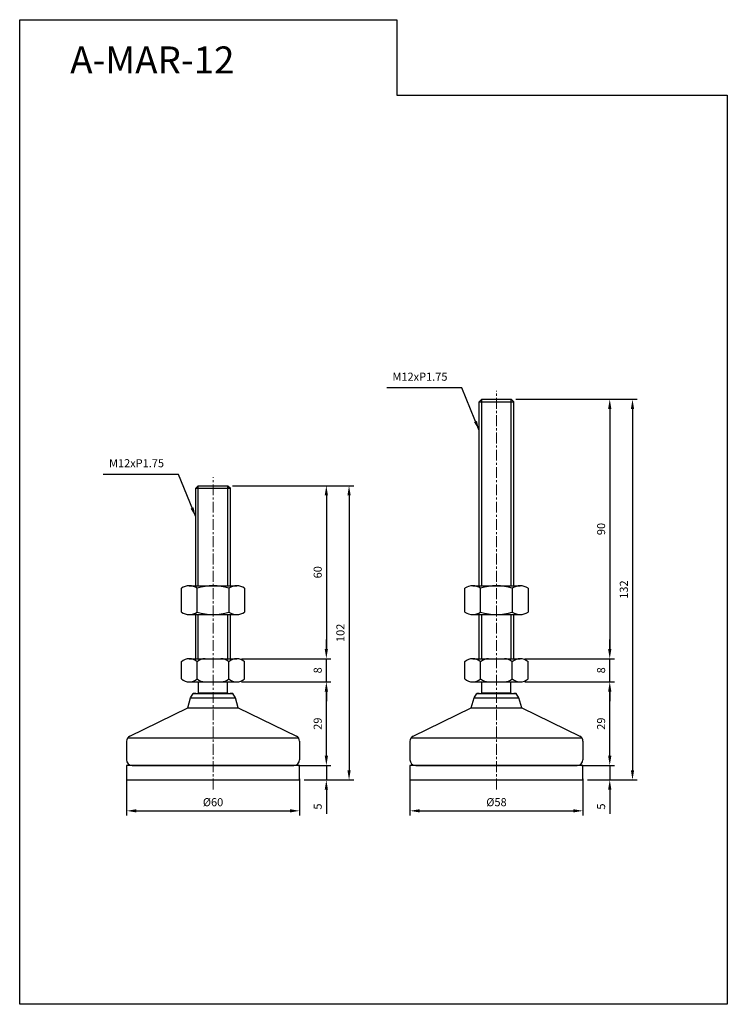
# Model space of a CAD drawing. Extents: x 3622 to 5706, y -141 to 806.
# Drawn here: x 3622 to 3868, y 366 to 708 of the extents above; entities that cross this region are included whole.
import ezdxf

# ---------------------------------------------------------------- set-up
doc = ezdxf.new("R2010")
doc.units = 0
doc.header["$LTSCALE"] = 10
doc.header["$MEASUREMENT"] = 0
doc.linetypes.add('CENTER', pattern=[2, 1.25, -0.25, 0.25, -0.25])
doc.layers.get('0').update_dxf_attribs({"color": 1, "linetype": 'CONTINUOUS'})
doc.layers.get('DEFPOINTS').update_dxf_attribs({"linetype": 'CONTINUOUS'})
doc.layers.add('1', color=2, linetype='CONTINUOUS')
doc.styles.get("Standard").update_dxf_attribs({"font": 'simplex.shx', "bigfont": 'gsg1.shx'})
doc.dimstyles.get("Standard").update_dxf_attribs({"dimscale": 0.8, "dimtxt": 3.5, "dimasz": 4.2, "dimexe": 2, "dimexo": 2, "dimgap": 2, "dimtad": 1, "dimdsep": 46, "dimtxsty": 'Standard', "dimcen": 0.09, "dimclrd": 256, "dimclre": 256, "dimclrt": 7, "dimazin": 2, "dimtfac": 1, "dimtmove": 0, "dimatfit": 0, "dimfxl": 0, "dimtolj": 1, "dimtzin": 0, "dimlwd": -1, "dimlwe": -1, "dimarcsym": 0})

# ---------------------------------------------------------------- blocks, each defined once
blk = doc.blocks.new('*D36')
at = {"transparency": 16777216}
for p, q in [((3659.2, 444.28), (3659.2, 431.55)), ((3719.2, 444.28), (3719.2, 431.55)), ((3662.56, 433.15), (3715.84, 433.15))]:
    blk.add_line(p, q, dxfattribs=at)
for points in [[(3662.56, 433.71), (3662.56, 432.59), (3659.2, 433.15)], [(3715.84, 433.71), (3715.84, 432.59), (3719.2, 433.15)]]:
    blk.add_solid(points, dxfattribs=at)
at = {"layer": 'DEFPOINTS', "color": 0, "transparency": 16777216}
for p in [(3659.2, 445.88), (3719.2, 445.88), (3719.2, 433.15)]:
    blk.add_point(p, dxfattribs=at)
at = {"color": 7, "transparency": 16777216, "insert": (3689.2, 436.15), "char_height": 2.8, "attachment_point": 5}
blk.add_mtext('\\A1;%%c60', dxfattribs=at)
blk = doc.blocks.new('*D37')
at = {"transparency": 16777216}
for p, q in [((3699.03, 477.88), (3730.1, 477.88)), ((3728.5, 452.24), (3728.5, 474.52)), ((3718.8, 448.88), (3730.1, 448.88))]:
    blk.add_line(p, q, dxfattribs=at)
for points in [[(3727.94, 474.52), (3729.06, 474.52), (3728.5, 477.88)], [(3727.94, 452.24), (3729.06, 452.24), (3728.5, 448.88)]]:
    blk.add_solid(points, dxfattribs=at)
at = {"layer": 'DEFPOINTS', "color": 0, "transparency": 16777216}
for p in [(3697.43, 477.88), (3728.5, 477.88), (3717.2, 448.88)]:
    blk.add_point(p, dxfattribs=at)
at = {"color": 7, "transparency": 16777216, "insert": (3725.5, 463.38), "char_height": 2.8, "attachment_point": 5, "rotation": 90}
blk.add_mtext('\\A1;29', dxfattribs=at)
blk = doc.blocks.new('*D38')
at = {"transparency": 16777216}
for p, q in [((3728.5, 489.24), (3728.5, 492.6)), ((3699.03, 485.88), (3730.1, 485.88)), ((3728.5, 477.88), (3728.5, 485.88)), ((3699.03, 477.88), (3730.1, 477.88)), ((3728.5, 474.52), (3728.5, 471.16))]:
    blk.add_line(p, q, dxfattribs=at)
for points in [[(3727.94, 489.24), (3729.06, 489.24), (3728.5, 485.88)], [(3727.94, 474.52), (3729.06, 474.52), (3728.5, 477.88)]]:
    blk.add_solid(points, dxfattribs=at)
at = {"layer": 'DEFPOINTS', "color": 0, "transparency": 16777216}
for p in [(3697.43, 485.88), (3728.5, 485.88), (3697.43, 477.88)]:
    blk.add_point(p, dxfattribs=at)
at = {"color": 7, "transparency": 16777216, "insert": (3725.5, 481.88), "char_height": 2.8, "attachment_point": 5, "rotation": 90}
blk.add_mtext('\\A1;8', dxfattribs=at)
blk = doc.blocks.new('*D39')
at = {"transparency": 16777216}
for p, q in [((3695.92, 545.88), (3730.1, 545.88)), ((3728.5, 542.52), (3728.5, 489.24)), ((3699.03, 485.88), (3730.1, 485.88))]:
    blk.add_line(p, q, dxfattribs=at)
for points in [[(3727.94, 542.52), (3729.06, 542.52), (3728.5, 545.88)], [(3727.94, 489.24), (3729.06, 489.24), (3728.5, 485.88)]]:
    blk.add_solid(points, dxfattribs=at)
at = {"layer": 'DEFPOINTS', "color": 0, "transparency": 16777216}
for p in [(3694.32, 545.88), (3697.43, 485.88), (3728.5, 485.88)]:
    blk.add_point(p, dxfattribs=at)
at = {"color": 7, "transparency": 16777216, "insert": (3725.5, 515.88), "char_height": 2.8, "attachment_point": 5, "rotation": 90}
blk.add_mtext('\\A1;60', dxfattribs=at)
blk = doc.blocks.new('*D40')
at = {"transparency": 16777216}
for p, q in [((3695.92, 545.88), (3737.98, 545.88)), ((3736.38, 542.52), (3736.38, 447.24)), ((3720.8, 443.88), (3737.98, 443.88))]:
    blk.add_line(p, q, dxfattribs=at)
for points in [[(3735.82, 542.52), (3736.94, 542.52), (3736.38, 545.88)], [(3735.82, 447.24), (3736.94, 447.24), (3736.38, 443.88)]]:
    blk.add_solid(points, dxfattribs=at)
at = {"layer": 'DEFPOINTS', "color": 0, "transparency": 16777216}
for p in [(3694.32, 545.88), (3719.2, 443.88), (3736.38, 443.88)]:
    blk.add_point(p, dxfattribs=at)
at = {"color": 7, "transparency": 16777216, "insert": (3733.38, 494.88), "char_height": 2.8, "attachment_point": 5, "rotation": 90}
blk.add_mtext('\\A1;102', dxfattribs=at)
blk = doc.blocks.new('*D41')
at = {"transparency": 16777216}
for p, q in [((3757.51, 444.28), (3757.51, 431.55)), ((3817.51, 444.28), (3817.51, 431.55)), ((3760.87, 433.15), (3814.15, 433.15))]:
    blk.add_line(p, q, dxfattribs=at)
for points in [[(3760.87, 433.71), (3760.87, 432.59), (3757.51, 433.15)], [(3814.15, 433.71), (3814.15, 432.59), (3817.51, 433.15)]]:
    blk.add_solid(points, dxfattribs=at)
at = {"layer": 'DEFPOINTS', "color": 0, "transparency": 16777216}
for p in [(3757.51, 445.88), (3817.51, 445.88), (3817.51, 433.15)]:
    blk.add_point(p, dxfattribs=at)
at = {"color": 7, "transparency": 16777216, "insert": (3787.51, 436.15), "char_height": 2.8, "attachment_point": 5}
blk.add_mtext('\\A1;%%c58', dxfattribs=at)
blk = doc.blocks.new('*D42')
at = {"transparency": 16777216}
for p, q in [((3797.33, 477.88), (3828.4, 477.88)), ((3826.8, 452.24), (3826.8, 474.52)), ((3817.11, 448.88), (3828.4, 448.88))]:
    blk.add_line(p, q, dxfattribs=at)
for points in [[(3826.24, 474.52), (3827.36, 474.52), (3826.8, 477.88)], [(3826.24, 452.24), (3827.36, 452.24), (3826.8, 448.88)]]:
    blk.add_solid(points, dxfattribs=at)
at = {"layer": 'DEFPOINTS', "color": 0, "transparency": 16777216}
for p in [(3795.73, 477.88), (3826.8, 477.88), (3815.51, 448.88)]:
    blk.add_point(p, dxfattribs=at)
at = {"color": 7, "transparency": 16777216, "insert": (3823.8, 463.38), "char_height": 2.8, "attachment_point": 5, "rotation": 90}
blk.add_mtext('\\A1;29', dxfattribs=at)
blk = doc.blocks.new('*D43')
at = {"transparency": 16777216}
for p, q in [((3826.8, 489.24), (3826.8, 492.6)), ((3797.33, 485.88), (3828.4, 485.88)), ((3826.8, 477.88), (3826.8, 485.88)), ((3797.33, 477.88), (3828.4, 477.88)), ((3826.8, 474.52), (3826.8, 471.16))]:
    blk.add_line(p, q, dxfattribs=at)
for points in [[(3826.24, 489.24), (3827.36, 489.24), (3826.8, 485.88)], [(3826.24, 474.52), (3827.36, 474.52), (3826.8, 477.88)]]:
    blk.add_solid(points, dxfattribs=at)
at = {"layer": 'DEFPOINTS', "color": 0, "transparency": 16777216}
for p in [(3795.73, 485.88), (3826.8, 485.88), (3795.73, 477.88)]:
    blk.add_point(p, dxfattribs=at)
at = {"color": 7, "transparency": 16777216, "insert": (3823.8, 481.88), "char_height": 2.8, "attachment_point": 5, "rotation": 90}
blk.add_mtext('\\A1;8', dxfattribs=at)
blk = doc.blocks.new('*D44')
at = {"transparency": 16777216}
for p, q in [((3794.23, 575.88), (3828.4, 575.88)), ((3826.8, 572.52), (3826.8, 489.24)), ((3797.33, 485.88), (3828.4, 485.88))]:
    blk.add_line(p, q, dxfattribs=at)
for points in [[(3826.24, 572.52), (3827.36, 572.52), (3826.8, 575.88)], [(3826.24, 489.24), (3827.36, 489.24), (3826.8, 485.88)]]:
    blk.add_solid(points, dxfattribs=at)
at = {"layer": 'DEFPOINTS', "color": 0, "transparency": 16777216}
for p in [(3792.63, 575.88), (3795.73, 485.88), (3826.8, 485.88)]:
    blk.add_point(p, dxfattribs=at)
at = {"color": 7, "transparency": 16777216, "insert": (3823.8, 530.88), "char_height": 2.8, "attachment_point": 5, "rotation": 90}
blk.add_mtext('\\A1;90', dxfattribs=at)
blk = doc.blocks.new('*D45')
at = {"transparency": 16777216}
for p, q in [((3794.23, 575.88), (3836.29, 575.88)), ((3834.69, 572.52), (3834.69, 447.24)), ((3819.11, 443.88), (3836.29, 443.88))]:
    blk.add_line(p, q, dxfattribs=at)
for points in [[(3834.13, 572.52), (3835.25, 572.52), (3834.69, 575.88)], [(3834.13, 447.24), (3835.25, 447.24), (3834.69, 443.88)]]:
    blk.add_solid(points, dxfattribs=at)
at = {"layer": 'DEFPOINTS', "color": 0, "transparency": 16777216}
for p in [(3792.63, 575.88), (3817.51, 443.88), (3834.69, 443.88)]:
    blk.add_point(p, dxfattribs=at)
at = {"color": 7, "transparency": 16777216, "insert": (3831.69, 509.88), "char_height": 2.8, "attachment_point": 5, "rotation": 90}
blk.add_mtext('\\A1;132', dxfattribs=at)
blk = doc.blocks.new('*D74')
at = {"transparency": 16777216}
for p, q in [((3728.5, 452.24), (3728.5, 455.6)), ((3720.8, 448.88), (3730.1, 448.88)), ((3728.5, 448.88), (3728.5, 443.88)), ((3720.8, 443.88), (3730.1, 443.88)), ((3728.5, 440.52), (3728.5, 432.09))]:
    blk.add_line(p, q, dxfattribs=at)
for points in [[(3727.94, 452.24), (3729.06, 452.24), (3728.5, 448.88)], [(3727.94, 440.52), (3729.06, 440.52), (3728.5, 443.88)]]:
    blk.add_solid(points, dxfattribs=at)
at = {"layer": 'DEFPOINTS', "color": 0, "transparency": 16777216}
for p in [(3719.2, 448.88), (3719.2, 443.88), (3728.5, 443.88)]:
    blk.add_point(p, dxfattribs=at)
at = {"color": 7, "transparency": 16777216, "insert": (3725.5, 434.63), "char_height": 2.8, "attachment_point": 5, "rotation": 90}
blk.add_mtext('\\A1;5', dxfattribs=at)
blk = doc.blocks.new('*D75')
at = {"transparency": 16777216}
for p, q in [((3826.8, 452.24), (3826.8, 455.6)), ((3819.11, 448.88), (3828.4, 448.88)), ((3826.8, 448.88), (3826.8, 443.88)), ((3819.11, 443.88), (3828.4, 443.88)), ((3826.8, 440.52), (3826.8, 432.09))]:
    blk.add_line(p, q, dxfattribs=at)
for points in [[(3826.24, 452.24), (3827.36, 452.24), (3826.8, 448.88)], [(3826.24, 440.52), (3827.36, 440.52), (3826.8, 443.88)]]:
    blk.add_solid(points, dxfattribs=at)
at = {"layer": 'DEFPOINTS', "color": 0, "transparency": 16777216}
for p in [(3817.51, 448.88), (3817.51, 443.88), (3826.8, 443.88)]:
    blk.add_point(p, dxfattribs=at)
at = {"color": 7, "transparency": 16777216, "insert": (3823.8, 434.63), "char_height": 2.8, "attachment_point": 5, "rotation": 90}
blk.add_mtext('\\A1;5', dxfattribs=at)

msp = doc.modelspace()

# ---------------------------------------------------------------- linework, layer by layer
at = {"color": 1, "linetype": 'CENTER', "lineweight": 18, "ltscale": 0.3}
for p, q in [((3787.507, 440.597), (3787.507, 578.857)), ((3689.202, 440.597), (3689.202, 548.857))]:
    msp.add_line(p, q, dxfattribs=at)
at = {"ltscale": 0.3}
for p, q in [((3782.387, 511.217), (3782.387, 575.881)), ((3792.627, 511.217), (3792.627, 575.881)), ((3684.082, 511.217), (3684.082, 545.881)), ((3694.322, 511.217), (3694.322, 545.881)), ((3684.082, 485.881), (3684.082, 501.217)), ((3694.322, 485.881), (3694.322, 501.217)), ((3782.387, 485.881), (3782.387, 501.217)), ((3792.627, 485.881), (3792.627, 501.217))]:
    msp.add_line(p, q, dxfattribs=at)
at = {"linetype": 'ByBlock', "lineweight": -2, "ltscale": 0.3}
msp.add_lwpolyline([(3622.139, 707.516), (3752.973, 707.516), (3752.973, 681.388), (3867.574, 681.388), (3867.574, 366.053), (3622.139, 366.053)], close=True, dxfattribs=at)
at = {"layer": '1', "ltscale": 0.3}
for p, q in [((3781.507, 575.001), (3782.387, 575.881)), ((3781.507, 511.217), (3781.507, 575.001)), ((3781.507, 575.001), (3793.507, 575.001)), ((3782.387, 575.881), (3792.627, 575.881)), ((3792.627, 575.881), (3793.507, 575.001)), ((3793.507, 511.217), (3793.507, 575.001)), ((3683.202, 545.001), (3684.082, 545.881)), ((3683.202, 511.217), (3683.202, 545.001)), ((3683.202, 545.001), (3695.202, 545.001)), ((3684.082, 545.881), (3694.322, 545.881)), ((3694.322, 545.881), (3695.202, 545.001)), ((3695.202, 511.217), (3695.202, 545.001)), ((3683.202, 485.881), (3683.202, 501.217)), ((3695.202, 485.881), (3695.202, 501.217)), ((3781.507, 485.881), (3781.507, 501.217)), ((3793.507, 485.881), (3793.507, 501.217)), ((3678.232, 478.881), (3678.232, 484.881)), ((3680.974, 485.881), (3697.429, 485.881)), ((3683.717, 478.881), (3683.717, 484.881)), ((3694.686, 478.881), (3694.686, 484.881)), ((3700.171, 478.881), (3700.171, 484.881)), ((3776.537, 478.881), (3776.537, 484.881)), ((3779.279, 485.881), (3795.734, 485.881)), ((3782.022, 478.881), (3782.022, 484.881)), ((3792.991, 478.881), (3792.991, 484.881)), ((3798.476, 478.881), (3798.476, 484.881)), ((3680.974, 477.881), (3697.429, 477.881)), ((3680.974, 477.881), (3697.429, 477.881)), ((3779.279, 477.881), (3795.734, 477.881)), ((3779.279, 477.881), (3795.734, 477.881)), ((3680.435, 468.881), (3681.435, 472.381)), ((3681.435, 472.381), (3682.335, 473.881)), ((3682.335, 473.881), (3683.21, 473.881)), ((3683.21, 473.881), (3682.335, 473.881)), ((3683.21, 473.881), (3695.193, 473.881)), ((3696.068, 473.881), (3695.193, 473.881)), ((3695.193, 473.881), (3696.068, 473.881)), ((3696.968, 472.381), (3696.068, 473.881)), ((3697.968, 468.881), (3696.968, 472.381)), ((3778.74, 468.881), (3779.74, 472.381)), ((3779.74, 472.381), (3780.64, 473.881)), ((3780.64, 473.881), (3781.515, 473.881)), ((3781.515, 473.881), (3780.64, 473.881)), ((3781.515, 473.881), (3793.498, 473.881)), ((3794.373, 473.881), (3793.498, 473.881)), ((3793.498, 473.881), (3794.373, 473.881)), ((3795.273, 472.381), (3794.373, 473.881)), ((3796.273, 468.881), (3795.273, 472.381)), ((3660.287, 459.036), (3680.435, 468.881)), ((3697.968, 468.881), (3718.116, 459.036)), ((3758.592, 459.036), (3778.74, 468.881)), ((3796.273, 468.881), (3816.421, 459.036)), ((3659.617, 458.478), (3718.786, 458.478)), ((3757.922, 458.478), (3817.091, 458.478)), ((3659.202, 457.257), (3659.202, 450.881)), ((3719.202, 457.257), (3719.202, 450.881)), ((3757.507, 457.257), (3757.507, 450.881)), ((3817.507, 457.257), (3817.507, 450.881)), ((3661.202, 448.881), (3717.202, 448.881)), ((3759.507, 448.881), (3815.507, 448.881))]:
    msp.add_line(p, q, dxfattribs=at)
at = {"layer": '1'}
for p, q in [((3678.232, 502.065), (3678.232, 510.368)), ((3680.974, 511.217), (3697.429, 511.217)), ((3683.717, 502.065), (3683.717, 510.368)), ((3694.686, 510.368), (3694.686, 502.065)), ((3700.171, 510.368), (3700.171, 502.065)), ((3776.537, 502.065), (3776.537, 510.368)), ((3779.279, 511.217), (3795.734, 511.217)), ((3782.022, 502.065), (3782.022, 510.368)), ((3792.991, 510.368), (3792.991, 502.065)), ((3798.476, 510.368), (3798.476, 502.065)), ((3680.974, 501.217), (3697.429, 501.217)), ((3779.279, 501.217), (3795.734, 501.217)), ((3684.177, 474.03), (3684.177, 477.881)), ((3694.227, 474.03), (3694.227, 477.881)), ((3782.482, 474.03), (3782.482, 477.881)), ((3792.532, 474.03), (3792.532, 477.881)), ((3681.435, 472.381), (3696.968, 472.381)), ((3684.177, 474.03), (3694.227, 474.03)), ((3779.74, 472.381), (3795.273, 472.381)), ((3782.482, 474.03), (3792.532, 474.03)), ((3680.435, 468.881), (3697.968, 468.881)), ((3778.74, 468.881), (3796.273, 468.881))]:
    msp.add_line(p, q, dxfattribs=at)
at = {"layer": '1', "ltscale": 0.3}
for points in [[(3659.202, 443.881), (3719.202, 443.881), (3719.202, 448.881), (3659.202, 448.881)], [(3757.507, 443.881), (3817.507, 443.881), (3817.507, 448.881), (3757.507, 448.881)]]:
    msp.add_lwpolyline(points, close=True, dxfattribs=at)
at = {"layer": '1'}
for centre, radius, start, end in [((3680.974, 506.361), 4.856, 55.61575, 124.38425), ((3689.202, 493.065), 18.151, 72.41205, 107.58795), ((3697.429, 506.361), 4.856, 55.61575, 124.38425), ((3779.279, 506.361), 4.856, 55.61575, 124.38425), ((3787.507, 493.065), 18.151, 72.41205, 107.58795), ((3795.734, 506.361), 4.856, 55.61575, 124.38425), ((3680.974, 506.073), 4.856, 235.61575, 304.38425), ((3689.202, 519.368), 18.151, 252.41205, 287.58795), ((3697.429, 506.073), 4.856, 235.61575, 304.38425), ((3779.279, 506.073), 4.856, 235.61575, 304.38425), ((3787.507, 519.368), 18.151, 252.41205, 287.58795), ((3795.734, 506.073), 4.856, 235.61575, 304.38425), ((3689.202, 470.661), 6.05, 146.15821, 147.84365), ((3689.202, 470.661), 6.05, 32.15635, 33.84179), ((3787.507, 470.661), 6.05, 146.15821, 147.84365), ((3787.507, 470.661), 6.05, 32.15635, 33.84179)]:
    msp.add_arc(centre, radius, start, end, dxfattribs=at)
at = {"layer": '1', "ltscale": 0.3}
for centre, radius, start, end in [((3680.974, 481.62), 4.26, 49.93201, 130.06799), ((3686.459, 481.62), 4.26, 90, 130.06799), ((3691.944, 481.62), 4.26, 49.93201, 90), ((3697.429, 481.62), 4.26, 49.93201, 130.06799), ((3779.279, 481.62), 4.26, 49.93201, 130.06799), ((3784.764, 481.62), 4.26, 90, 130.06799), ((3790.249, 481.62), 4.26, 49.93201, 90), ((3795.734, 481.62), 4.26, 49.93201, 130.06799), ((3680.974, 482.141), 4.26, 229.93201, 310.06799), ((3686.459, 482.141), 4.26, 229.93201, 270), ((3691.944, 482.141), 4.26, 270, 310.06799), ((3697.429, 482.141), 4.26, 229.93201, 310.06799), ((3779.279, 482.141), 4.26, 229.93201, 310.06799), ((3784.764, 482.141), 4.26, 229.93201, 270), ((3790.249, 482.141), 4.26, 270, 310.06799), ((3795.734, 482.141), 4.26, 229.93201, 310.06799), ((3661.202, 457.257), 2, 117.20989, 180), ((3717.202, 457.257), 2, 0, 62.79011), ((3759.507, 457.257), 2, 117.20989, 180), ((3815.507, 457.257), 2, 0, 62.79011), ((3661.202, 450.881), 2, 180, 270), ((3717.202, 450.881), 2, 270, 0), ((3759.507, 450.881), 2, 180, 270), ((3815.507, 450.881), 2, 270, 0)]:
    msp.add_arc(centre, radius, start, end, dxfattribs=at)

# ---------------------------------------------------------------- texts
at = {"color": 7}
msp.add_text('A-MAR-12', height=9.3454, dxfattribs=at).set_placement((3639.665, 688.888))
at = {"color": 7, "char_height": 2.8, "attachment_point": 9}
for insert in [(3770.517, 581.431), (3672.212, 551.431)]:
    msp.add_mtext('M12xP1.75', dxfattribs=dict(at, insert=insert))

# ---------------------------------------------------------------- dimensions: what is measured, and where the dimension line sits
for base, p1, p2, picture, middle in [((3826.804, 485.881), (3792.627, 575.881), (3795.734, 485.881), '*D44', (3823.804, 530.881)), ((3834.687, 443.881), (3792.627, 575.881), (3817.507, 443.881), '*D45', (3831.687, 509.881)), ((3728.499, 485.881), (3694.322, 545.881), (3697.429, 485.881), '*D39', (3725.499, 515.881)), ((3736.382, 443.881), (3694.322, 545.881), (3719.202, 443.881), '*D40', (3733.382, 494.881)), ((3728.499, 477.881), (3717.202, 448.881), (3697.429, 477.881), '*D37', (3725.499, 463.381)), ((3826.804, 477.881), (3815.507, 448.881), (3795.734, 477.881), '*D42', (3823.804, 463.381)), ((3728.499, 443.881), (3719.202, 448.881), (3719.202, 443.881), '*D74', (3725.499, 434.627)), ((3826.804, 443.881), (3817.507, 448.881), (3817.507, 443.881), '*D75', (3823.804, 434.627))]:
    dim = msp.add_linear_dim(base=base, p1=p1, p2=p2, angle=90, dimstyle='Standard')
    dim.commit()
    dim.dimension.update_dxf_attribs({"geometry": picture, "text_midpoint": middle})
for base, p1, p2, picture, middle in [((3728.499, 485.881), (3697.429, 477.881), (3697.429, 485.881), '*D38', (3728.499, 481.881)), ((3826.804, 485.881), (3795.734, 477.881), (3795.734, 485.881), '*D43', (3826.804, 481.881))]:
    dim = msp.add_linear_dim(base=base, p1=p1, p2=p2, angle=90, dimstyle='Standard')
    dim.commit()
    dim.dimension.update_dxf_attribs({"geometry": picture, "text_midpoint": middle, "dimtype": 160})
for base, p1, p2, text, picture, middle in [((3719.202, 433.154), (3659.202, 445.881), (3719.202, 445.881), '%%c<>', '*D36', (3689.202, 436.154)), ((3817.507, 433.154), (3757.507, 445.881), (3817.507, 445.881), '%%c58', '*D41', (3787.507, 436.154))]:
    dim = msp.add_linear_dim(base=base, p1=p1, p2=p2, text=text, dimstyle='Standard')
    dim.commit()
    dim.dimension.update_dxf_attribs({"geometry": picture, "text_midpoint": middle})

# ---------------------------------------------------------------- leaders
at = {"annotation_type": 0, "has_hookline": 1, "hookline_direction": 1, "text_width": 21.067}
for points in [[(3781.507, 565.051), (3775.477, 579.831), (3772.117, 579.831)], [(3683.202, 535.051), (3677.172, 549.831), (3673.812, 549.831)]]:
    msp.add_leader(points, dimstyle='Standard', dxfattribs=at)

doc.saveas('drawing.dxf')
